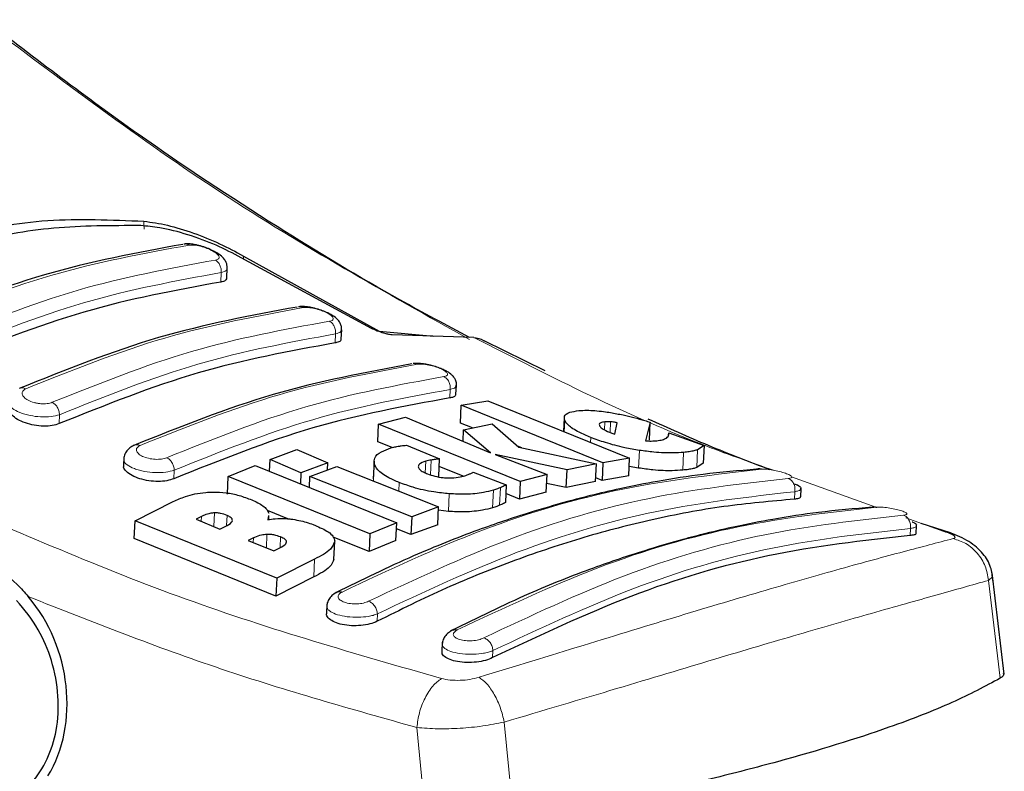
# Model space of a CAD drawing. Units: millimetres. Extents: x 0 to 210, y 0 to 297.
# Drawn here: x 60 to 62, y 103 to 105 of the extents above; entities that cross this region are included whole.
import ezdxf

# ---------------------------------------------------------------- set-up
doc = ezdxf.new("R2010")
doc.units = ezdxf.units.MM

msp = doc.modelspace()

# ---------------------------------------------------------------- linework, layer by layer
at = {"color": 8, "linetype": 'Continuous', "lineweight": 18}
for p, q in [((60.4978, 104.4126), (60.4977, 104.4299)), ((60.716, 104.3472), (60.716, 104.3535)), ((60.666, 104.2965), (60.6669, 104.3173)), ((60.9172, 104.163), (60.9181, 104.1827)), ((61.169, 104.0422), (61.1698, 104.0608)), ((60.3115, 103.9857), (60.3124, 104.0054)), ((61.4201, 103.9678), (61.4212, 103.9928)), ((61.5082, 103.9724), (61.509, 103.9896)), ((61.5207, 103.9664), (61.5217, 103.9897)), ((61.4777, 103.9444), (61.4782, 103.9555)), ((61.5832, 103.8882), (61.585, 103.9271)), ((61.6803, 103.8837), (61.6821, 103.9227)), ((61.7108, 103.8892), (61.7125, 103.9283)), ((61.0013, 103.8592), (61.003, 103.898)), ((61.1151, 103.8777), (61.1162, 103.9033)), ((61.1266, 103.8734), (61.128, 103.9058)), ((60.5633, 103.8649), (60.5641, 103.8836)), ((61.0571, 103.8374), (61.0579, 103.8565)), ((62.1041, 103.8025), (61.9191, 103.8691)), ((61.1659, 103.793), (61.1676, 103.8318)), ((61.2628, 103.8011), (61.2645, 103.8398)), ((61.2781, 103.8065), (61.2799, 103.8452)), ((61.9256, 103.82), (61.9263, 103.8364)), ((60.651, 103.7598), (60.6524, 103.7898)), ((60.6231, 103.7715), (60.6236, 103.7817)), ((60.6791, 103.7621), (60.6801, 103.7842)), ((62.2528, 103.749), (62.1696, 103.779)), ((62.1792, 103.7403), (62.1798, 103.7557)), ((62.2528, 103.749), (62.2677, 103.745)), ((60.7375, 103.7247), (60.7379, 103.7349)), ((60.7663, 103.7133), (60.7676, 103.7427)), ((60.7963, 103.7136), (60.7973, 103.7372)), ((60.8704, 103.6494), (60.8722, 103.6884)), ((62.3512, 103.6418), (62.3602, 103.6497)), ((62.3512, 103.6418), (62.3768, 103.4271)), ((61.0092, 103.5519), (61.01, 103.5683)), ((61.2635, 103.4876), (61.2628, 103.4722)), ((61.0965, 103.3189), (61.118, 103.1006)), ((61.2883, 103.3308), (61.3095, 103.1151))]:
    msp.add_line(p, q, dxfattribs=at)
at = {"color": 7, "linetype": 'Continuous', "lineweight": 25}
for p, q in [((60.716, 104.3535), (61.0139, 104.189)), ((60.9972, 104.1947), (60.7111, 104.3499)), ((60.6795, 104.3056), (60.6805, 104.3267)), ((60.9307, 104.1716), (60.9316, 104.1917)), ((61.0139, 104.189), (61.1338, 104.1777)), ((61.2216, 104.1747), (61.0427, 104.1808)), ((61.3783, 104.1016), (61.2444, 104.1676)), ((61.1824, 104.0502), (61.1833, 104.0695)), ((61.1939, 104.026), (61.2523, 104.0358)), ((61.2523, 104.0358), (61.5632, 103.9097)), ((61.1922, 103.9869), (61.1939, 104.026)), ((61.5048, 103.8999), (61.1939, 104.026)), ((61.0109, 103.9459), (61.0127, 103.9849)), ((61.0127, 103.9849), (61.0713, 103.9999)), ((61.3236, 103.8589), (61.0127, 103.9849)), ((61.0713, 103.9999), (61.2585, 103.9218)), ((61.2188, 103.9762), (61.1922, 103.9869)), ((61.1991, 103.9721), (61.2615, 103.985)), ((61.2615, 103.985), (61.3202, 103.9338)), ((61.4199, 103.9985), (61.4186, 103.9684)), ((61.5313, 103.9626), (61.5361, 103.9878)), ((61.6085, 103.9889), (61.598, 103.948)), ((61.6068, 103.9497), (61.6085, 103.9889)), ((61.198, 103.947), (61.1991, 103.9721)), ((61.2585, 103.9218), (61.1991, 103.9721)), ((61.5193, 103.9669), (61.5248, 103.9648)), ((61.5248, 103.9648), (61.5313, 103.9626)), ((61.6489, 103.9604), (61.6492, 103.9659)), ((61.6492, 103.9659), (61.7268, 103.9379)), ((61.0426, 103.9331), (61.0109, 103.9459)), ((60.7745, 103.907), (60.8334, 103.9288)), ((60.8334, 103.9288), (60.9011, 103.8997)), ((61.0735, 103.9384), (61.1465, 103.9084)), ((61.3268, 103.9324), (61.3176, 103.9362)), ((61.3202, 103.9338), (61.4906, 103.8973)), ((61.7268, 103.9379), (61.7125, 103.9283)), ((61.7268, 103.9379), (61.7251, 103.8987)), ((60.4533, 103.9118), (60.4526, 103.8944)), ((60.7734, 103.8813), (60.7745, 103.907)), ((60.8422, 103.878), (60.7745, 103.907)), ((60.9011, 103.8997), (60.8422, 103.878)), ((60.9004, 103.8841), (60.9011, 103.8997)), ((61.0025, 103.9034), (61.0007, 103.8645)), ((61.1447, 103.8695), (61.1465, 103.9084)), ((61.2681, 103.918), (61.3822, 103.8739)), ((61.4262, 103.8841), (61.2681, 103.918)), ((61.4906, 103.8973), (61.4262, 103.8841)), ((61.4889, 103.8585), (61.4906, 103.8973)), ((61.5048, 103.8999), (61.5031, 103.8611)), ((61.5632, 103.9097), (61.5048, 103.8999)), ((61.5615, 103.8709), (61.5632, 103.9097)), ((61.7251, 103.8987), (61.7108, 103.8892)), ((60.6826, 103.8698), (60.7416, 103.8941)), ((60.7416, 103.8941), (61.0525, 103.7681)), ((60.8422, 103.878), (60.8411, 103.8538)), ((60.8617, 103.8698), (60.9206, 103.8915)), ((60.9206, 103.8915), (61.1443, 103.8028)), ((61.198, 103.8703), (61.1457, 103.8914)), ((61.2204, 103.8791), (61.2927, 103.8514)), ((61.4245, 103.8453), (61.4262, 103.8841)), ((61.5832, 103.8882), (61.5624, 103.892)), ((60.6808, 103.8307), (60.6826, 103.8698)), ((60.9934, 103.7437), (60.6826, 103.8698)), ((60.8606, 103.8459), (60.8617, 103.8698)), ((61.0854, 103.781), (60.8617, 103.8698)), ((61.3236, 103.8589), (61.3218, 103.8202)), ((61.3822, 103.8739), (61.3236, 103.8589)), ((61.3805, 103.8352), (61.3822, 103.8739)), ((61.4245, 103.8453), (61.3813, 103.8545)), ((61.4889, 103.8585), (61.4245, 103.8453)), ((61.5031, 103.8611), (61.4892, 103.8667)), ((61.5615, 103.8709), (61.5031, 103.8611)), ((60.8607, 103.8465), (60.8599, 103.8462)), ((61.2927, 103.8514), (61.291, 103.8127)), ((61.3218, 103.8202), (61.2918, 103.8323)), ((61.3805, 103.8352), (61.3218, 103.8202)), ((61.9389, 103.825), (61.9397, 103.8433)), ((60.4782, 103.7727), (60.562, 103.8149)), ((60.7672, 103.7976), (60.7715, 103.7892)), ((60.8135, 103.777), (60.7685, 103.7952)), ((61.1443, 103.8028), (61.0854, 103.781)), ((61.1426, 103.764), (61.1443, 103.8028)), ((61.1659, 103.793), (61.144, 103.7956)), ((60.4764, 103.7333), (60.4782, 103.7727)), ((60.7891, 103.6464), (60.4782, 103.7727)), ((60.6236, 103.7817), (60.6121, 103.7761)), ((60.6121, 103.7761), (60.6643, 103.7543)), ((60.7708, 103.7844), (60.7693, 103.7749)), ((60.7716, 103.7752), (60.772, 103.7843)), ((61.0525, 103.7681), (60.9934, 103.7437)), ((61.0507, 103.7293), (61.0525, 103.7681)), ((61.0854, 103.781), (61.0837, 103.7422)), ((60.6643, 103.7543), (60.6758, 103.7599)), ((61.0837, 103.7422), (61.0519, 103.7548)), ((61.1426, 103.764), (61.0837, 103.7422)), ((62.1925, 103.7447), (62.1932, 103.7623)), ((62.2678, 103.7461), (62.2034, 103.7668)), ((60.7873, 103.6072), (60.4764, 103.7333)), ((60.7379, 103.7349), (60.7261, 103.7292)), ((60.7261, 103.7292), (60.7826, 103.7068)), ((60.9917, 103.7048), (60.913, 103.7367)), ((60.9145, 103.6881), (60.9163, 103.7271)), ((60.9934, 103.7437), (60.9917, 103.7048)), ((61.0507, 103.7293), (60.9917, 103.7048)), ((60.7826, 103.7068), (60.796, 103.7134)), ((60.8722, 103.6884), (60.7891, 103.6464)), ((60.8704, 103.6494), (60.7873, 103.6072)), ((60.7891, 103.6464), (60.7873, 103.6072)), ((62.3858, 103.4357), (62.3592, 103.6586)), ((60.8989, 103.5898), (60.898, 103.5697)), ((61.1524, 103.5064), (61.1514, 103.4858))]:
    msp.add_line(p, q, dxfattribs=at)
msp.add_ellipse((60.0843, 103.4063), major_axis=(-0.0826, 0.2884), ratio=0.79842, start_param=3.773424, end_param=5.229365, dxfattribs=at)
at = {"color": 8, "linetype": 'Continuous', "lineweight": 18}
for points, knots in [([(61.2124, 104.1702), (61.0296, 104.2727), (60.6638, 104.4775), (60.3154, 104.7404), (60.1412, 104.8718)], [0, 0, 0, 0, 0.49999, 1, 1, 1, 1]), ([(59.9882, 104.1995), (60.0902, 104.2403), (60.294, 104.322), (60.4958, 104.359), (60.5968, 104.3776)], [0, 0, 0, 0, 0.499999, 1, 1, 1, 1]), ([(60.5968, 104.3776), (60.6003, 104.3777), (60.6073, 104.3781), (60.6216, 104.3754), (60.6361, 104.3707), (60.6492, 104.3646), (60.6572, 104.359), (60.6611, 104.3548), (60.6627, 104.3519), (60.6628, 104.3493), (60.6614, 104.3472), (60.6588, 104.3456), (60.6559, 104.345), (60.6545, 104.3447)], [0, 0, 0, 0, 0.124762, 0.249968, 0.375363, 0.500563, 0.625317, 0.687819, 0.750241, 0.812624, 0.875013, 0.937443, 1, 1, 1, 1]), ([(60.6545, 104.3447), (60.5536, 104.3262), (60.3517, 104.2891), (60.1479, 104.2075), (60.0459, 104.1667)], [0, 0, 0, 0, 0.5, 1, 1, 1, 1]), ([(60.6669, 104.3173), (60.667, 104.32), (60.6672, 104.3255), (60.6646, 104.3336), (60.6603, 104.3406), (60.6564, 104.3434), (60.6545, 104.3447)], [0, 0, 0, 0, 0.242954, 0.499991, 0.757063, 1, 1, 1, 1]), ([(60.6669, 104.3173), (60.5665, 104.2988), (60.3656, 104.2619), (60.1627, 104.1807), (60.0612, 104.1401)], [0, 0, 0, 0, 0.5, 1, 1, 1, 1]), ([(60.6796, 104.3272), (60.6795, 104.3253), (60.6794, 104.3209), (60.6715, 104.3186), (60.6669, 104.3173)], [0, 0, 0, 0, 0.4297387, 1, 1, 1, 1]), ([(60.2385, 104.0623), (60.3404, 104.1031), (60.5443, 104.1848), (60.7461, 104.2218), (60.8471, 104.2404)], [0, 0, 0, 0, 0.5, 1, 1, 1, 1]), ([(60.8471, 104.2404), (60.8506, 104.2406), (60.8576, 104.241), (60.8719, 104.2386), (60.8865, 104.2344), (60.8996, 104.2288), (60.9076, 104.2237), (60.9115, 104.2199), (60.9131, 104.2172), (60.9132, 104.2148), (60.9119, 104.2129), (60.9092, 104.2114), (60.9063, 104.2108), (60.9049, 104.2105)], [0, 0, 0, 0, 0.1249346, 0.2501477, 0.3753789, 0.5003552, 0.6249359, 0.6874117, 0.7498667, 0.8123094, 0.8747896, 0.9373307, 1, 1, 1, 1]), ([(60.9049, 104.2105), (60.804, 104.192), (60.6021, 104.1549), (60.3983, 104.0733), (60.2963, 104.0325)], [0, 0, 0, 0, 0.5, 1, 1, 1, 1]), ([(60.9181, 104.1827), (60.9182, 104.1854), (60.9183, 104.1911), (60.9156, 104.1994), (60.911, 104.2065), (60.9069, 104.2092), (60.9049, 104.2105)], [0, 0, 0, 0, 0.242522, 0.499989, 0.757459, 1, 1, 1, 1]), ([(60.9181, 104.1827), (60.8176, 104.1642), (60.6167, 104.1273), (60.4138, 104.0461), (60.3124, 104.0054)], [0, 0, 0, 0, 0.499996, 1, 1, 1, 1]), ([(60.9307, 104.1922), (60.9307, 104.1904), (60.9306, 104.1862), (60.9227, 104.184), (60.9181, 104.1827)], [0, 0, 0, 0, 0.4221882, 1, 1, 1, 1]), ([(61.8794, 103.8834), (61.831, 103.9002), (61.6095, 103.9774), (61.3917, 104.0881), (61.2216, 104.1747)], [0, 0, 0, 0, 0.218708, 1, 1, 1, 1]), ([(60.4893, 103.9379), (60.5913, 103.9787), (60.7951, 104.0604), (60.997, 104.0974), (61.0979, 104.1159)], [0, 0, 0, 0, 0.5, 1, 1, 1, 1]), ([(61.0979, 104.1159), (61.1014, 104.1162), (61.1084, 104.1166), (61.1227, 104.1146), (61.1374, 104.1108), (61.1506, 104.1058), (61.1586, 104.1012), (61.1625, 104.0977), (61.1641, 104.0952), (61.1642, 104.0931), (61.1625, 104.0906), (61.1585, 104.0896), (61.1559, 104.089)], [0, 0, 0, 0, 0.125142, 0.250411, 0.375582, 0.500438, 0.624968, 0.687471, 0.749988, 0.812534, 0.875139, 1, 1, 1, 1]), ([(61.1559, 104.089), (61.055, 104.0705), (60.8531, 104.0335), (60.6492, 103.9518), (60.5473, 103.9109)], [0, 0, 0, 0, 0.5, 1, 1, 1, 1]), ([(61.1698, 104.0608), (61.1699, 104.0636), (61.17, 104.0695), (61.1671, 104.078), (61.1623, 104.0851), (61.158, 104.0877), (61.1559, 104.089)], [0, 0, 0, 0, 0.242088, 0.500013, 0.757907, 1, 1, 1, 1]), ([(61.1824, 104.0698), (61.1823, 104.0682), (61.1823, 104.0642), (61.1744, 104.0621), (61.1698, 104.0608)], [0, 0, 0, 0, 0.410261, 1, 1, 1, 1]), ([(60.2249, 104.0631), (60.2253, 104.0633), (60.2269, 104.0642), (60.2302, 104.0645), (60.2345, 104.0641), (60.2372, 104.0629), (60.2385, 104.0623)], [0, 0, 0, 0, 0.096437, 0.41594, 0.718873, 1, 1, 1, 1]), ([(60.2963, 104.0325), (60.2947, 104.0318), (60.2914, 104.0306), (60.2851, 104.0295), (60.2783, 104.0291), (60.271, 104.0293), (60.2636, 104.0303), (60.254, 104.0325), (60.243, 104.0367), (60.2336, 104.0434), (60.2294, 104.0506), (60.2305, 104.0575), (60.2359, 104.0607), (60.2385, 104.0623)], [0, 0, 0, 0, 0.062657, 0.125198, 0.187678, 0.250126, 0.312571, 0.375058, 0.499639, 0.624615, 0.749846, 0.875059, 1, 1, 1, 1]), ([(61.1698, 104.0608), (61.0693, 104.0424), (60.8684, 104.0055), (60.6655, 103.9242), (60.5641, 103.8836)], [0, 0, 0, 0, 0.499996, 1, 1, 1, 1]), ([(60.3124, 104.0054), (60.3065, 104.0038), (60.2949, 104.0005), (60.2712, 104.0001), (60.251, 104.0026), (60.2357, 104.0064), (60.2216, 104.0112), (60.2074, 104.0189), (60.2037, 104.0255), (60.2019, 104.0288)], [0, 0, 0, 0, 0.166145, 0.330272, 0.487639, 0.573444, 0.663817, 0.831815, 1, 1, 1, 1]), ([(60.3124, 104.0054), (60.3121, 104.0083), (60.3115, 104.014), (60.3077, 104.0221), (60.3025, 104.0287), (60.2983, 104.0312), (60.2963, 104.0325)], [0, 0, 0, 0, 0.256593, 0.518955, 0.770966, 1, 1, 1, 1]), ([(60.4765, 103.9383), (60.4767, 103.9385), (60.4782, 103.9393), (60.4812, 103.9397), (60.4853, 103.9394), (60.488, 103.9384), (60.4893, 103.9379)], [0, 0, 0, 0, 0.065239, 0.3948899, 0.7083215, 1, 1, 1, 1]), ([(60.5473, 103.9109), (60.5438, 103.9098), (60.5385, 103.908), (60.5293, 103.9073), (60.5197, 103.9074), (60.5071, 103.9092), (60.494, 103.9137), (60.4845, 103.9198), (60.4803, 103.9266), (60.4814, 103.9332), (60.4867, 103.9363), (60.4893, 103.9379)], [0, 0, 0, 0, 0.124927, 0.187571, 0.25016, 0.374633, 0.499242, 0.624175, 0.74942, 0.874767, 1, 1, 1, 1]), ([(60.5641, 103.8836), (60.5582, 103.8819), (60.5466, 103.8786), (60.5227, 103.8778), (60.5025, 103.88), (60.4872, 103.8834), (60.4731, 103.8878), (60.4596, 103.895), (60.4531, 103.9026), (60.4534, 103.9068), (60.4535, 103.9079)], [0, 0, 0, 0, 0.157804, 0.311511, 0.461042, 0.541269, 0.624946, 0.782456, 0.940246, 1, 1, 1, 1]), ([(60.5641, 103.8836), (60.5638, 103.8864), (60.5632, 103.8923), (60.5592, 103.9006), (60.5537, 103.9073), (60.5494, 103.9098), (60.5473, 103.9109)], [0, 0, 0, 0, 0.253797, 0.515863, 0.769256, 1, 1, 1, 1]), ([(60.9324, 103.6162), (61.0352, 103.6645), (61.2408, 103.761), (61.5496, 103.8513), (61.752, 103.8742), (61.8531, 103.8856)], [0, 0, 0, 0, 0.333335, 0.666665, 1, 1, 1, 1]), ([(61.8531, 103.8856), (61.8566, 103.8857), (61.8635, 103.8858), (61.8778, 103.8839), (61.8926, 103.8808), (61.9037, 103.8776), (61.9108, 103.8749), (61.915, 103.8729), (61.9179, 103.871), (61.92, 103.8687), (61.9192, 103.8664), (61.914, 103.8657), (61.9114, 103.8654)], [0, 0, 0, 0, 0.125482, 0.250811, 0.375706, 0.50012, 0.562528, 0.624937, 0.687376, 0.749912, 0.874721, 1, 1, 1, 1]), ([(61.9114, 103.8654), (61.8102, 103.854), (61.6079, 103.8311), (61.2991, 103.7408), (61.0934, 103.6442), (60.9906, 103.596)], [0, 0, 0, 0, 0.333334, 0.666665, 1, 1, 1, 1]), ([(61.9263, 103.8364), (61.9264, 103.8394), (61.9267, 103.8456), (61.9237, 103.8547), (61.9184, 103.862), (61.9137, 103.8643), (61.9114, 103.8654)], [0, 0, 0, 0, 0.240999, 0.500002, 0.758998, 1, 1, 1, 1]), ([(61.9263, 103.8364), (61.8256, 103.825), (61.6243, 103.8023), (61.3169, 103.7124), (61.1123, 103.6163), (61.01, 103.5683)], [0, 0, 0, 0, 0.333245, 0.66675, 1, 1, 1, 1]), ([(61.9388, 103.8433), (61.9388, 103.8422), (61.9388, 103.8401), (61.9337, 103.8379), (61.9288, 103.8369), (61.9263, 103.8364)], [0, 0, 0, 0, 0.3631328, 0.6714267, 1, 1, 1, 1]), ([(60.0382, 103.8277), (60.2215, 103.7476), (60.5882, 103.5873), (60.9631, 103.48), (61.1505, 103.4264)], [0, 0, 0, 0, 0.499987, 1, 1, 1, 1]), ([(61.185, 103.533), (61.2879, 103.5814), (61.4935, 103.6781), (61.8024, 103.7685), (62.0047, 103.7911), (62.1059, 103.8024)], [0, 0, 0, 0, 0.3333348, 0.6666652, 1, 1, 1, 1]), ([(62.1059, 103.8024), (62.1093, 103.8025), (62.1162, 103.8026), (62.1306, 103.801), (62.1454, 103.7984), (62.1566, 103.7956), (62.1636, 103.7933), (62.1692, 103.791), (62.173, 103.7883), (62.172, 103.7859), (62.1668, 103.7853), (62.1643, 103.7849)], [0, 0, 0, 0, 0.125561, 0.250866, 0.375694, 0.500066, 0.562498, 0.624956, 0.749498, 0.874534, 1, 1, 1, 1]), ([(62.1643, 103.7849), (62.0631, 103.7737), (61.8608, 103.7511), (61.5519, 103.6607), (61.3462, 103.5639), (61.2434, 103.5155)], [0, 0, 0, 0, 0.333335, 0.666665, 1, 1, 1, 1]), ([(62.1798, 103.7557), (62.18, 103.7588), (62.1803, 103.7652), (62.177, 103.7744), (62.1715, 103.7818), (62.1666, 103.7839), (62.1643, 103.7849)], [0, 0, 0, 0, 0.240502, 0.499946, 0.759448, 1, 1, 1, 1]), ([(62.1798, 103.7557), (62.0792, 103.7445), (61.8778, 103.722), (61.5705, 103.6321), (61.3658, 103.5357), (61.2635, 103.4876)], [0, 0, 0, 0, 0.333247, 0.666748, 1, 1, 1, 1]), ([(62.1924, 103.7623), (62.1924, 103.7613), (62.1924, 103.7595), (62.1876, 103.7572), (62.1825, 103.7562), (62.1798, 103.7557)], [0, 0, 0, 0, 0.339066, 0.653521, 1, 1, 1, 1]), ([(62.2735, 103.7334), (62.2754, 103.7342), (62.2791, 103.7357), (62.2765, 103.7395), (62.2681, 103.744), (62.2579, 103.7473), (62.2528, 103.749)], [0, 0, 0, 0, 0.252121, 0.502002, 0.750767, 1, 1, 1, 1]), ([(61.233, 103.429), (61.3106, 103.4527), (61.4658, 103.5002), (61.6757, 103.5648), (61.8654, 103.6214), (62.0299, 103.6685), (62.1701, 103.7063), (62.239, 103.7244), (62.2735, 103.7334)], [0, 0, 0, 0, 0.166537, 0.333226, 0.499998, 0.666771, 0.833462, 1, 1, 1, 1]), ([(62.2735, 103.7334), (62.2831, 103.7303), (62.3029, 103.724), (62.3276, 103.7023), (62.3455, 103.674), (62.3493, 103.6524), (62.3512, 103.6418)], [0, 0, 0, 0, 0.241243, 0.497279, 0.754778, 1, 1, 1, 1]), ([(61.2883, 103.3308), (61.372, 103.3557), (61.5357, 103.4042), (61.7503, 103.469), (61.9378, 103.5244), (62.1008, 103.5715), (62.2442, 103.6115), (62.315, 103.6316), (62.3512, 103.6418)], [0, 0, 0, 0, 0.174692, 0.341346, 0.500003, 0.658744, 0.825396, 1, 1, 1, 1]), ([(60.9906, 103.596), (60.9871, 103.5945), (60.9801, 103.5916), (60.9678, 103.5901), (60.958, 103.5901), (60.9506, 103.5907), (60.9438, 103.5919), (60.9355, 103.5943), (60.9275, 103.5984), (60.9232, 103.6046), (60.9244, 103.611), (60.9297, 103.6145), (60.9324, 103.6162)], [0, 0, 0, 0, 0.1252781, 0.250087, 0.3126223, 0.3750618, 0.43747, 0.499878, 0.624291, 0.7491896, 0.8745127, 1, 1, 1, 1]), ([(60.2437, 103.6062), (60.3847, 103.5506), (60.6669, 103.4394), (60.9533, 103.359), (61.0965, 103.3189)], [0, 0, 0, 0, 0.499837, 1, 1, 1, 1]), ([(61.01, 103.5683), (61.0096, 103.5712), (61.0087, 103.5772), (61.0041, 103.5859), (60.9977, 103.5927), (60.9929, 103.5949), (60.9906, 103.596)], [0, 0, 0, 0, 0.246628, 0.507721, 0.764517, 1, 1, 1, 1]), ([(61.01, 103.5683), (61.0069, 103.5671), (61.0011, 103.5649), (60.9872, 103.562), (60.9677, 103.5602), (60.9434, 103.5615), (60.9218, 103.5659), (60.9085, 103.5717), (60.9016, 103.5773), (60.8996, 103.5805), (60.899, 103.5824), (60.899, 103.5826), (60.8989, 103.5828)], [0, 0, 0, 0, 0.09104, 0.176461, 0.329845, 0.493486, 0.657039, 0.807905, 0.894035, 0.987105, 0.988534, 1, 1, 1, 1]), ([(61.2434, 103.5155), (61.2399, 103.514), (61.2329, 103.5111), (61.2183, 103.509), (61.2058, 103.5091), (61.1966, 103.5103), (61.1883, 103.5123), (61.1802, 103.516), (61.1759, 103.5217), (61.1771, 103.5278), (61.1824, 103.5313), (61.185, 103.533)], [0, 0, 0, 0, 0.125454, 0.250495, 0.375037, 0.437486, 0.499917, 0.624299, 0.749127, 0.874432, 1, 1, 1, 1]), ([(61.2434, 103.5155), (61.2459, 103.5145), (61.2509, 103.5124), (61.2575, 103.5054), (61.2623, 103.4966), (61.2631, 103.4905), (61.2635, 103.4876)], [0, 0, 0, 0, 0.240553, 0.500054, 0.759498, 1, 1, 1, 1]), ([(61.2635, 103.4876), (61.2603, 103.4864), (61.2542, 103.4841), (61.2401, 103.4811), (61.2208, 103.4791), (61.1967, 103.4799), (61.1749, 103.4839), (61.1617, 103.4893), (61.1548, 103.4946), (61.1533, 103.4975), (61.1525, 103.4991)], [0, 0, 0, 0, 0.097452, 0.18583, 0.334774, 0.503142, 0.666433, 0.82353, 0.909422, 1, 1, 1, 1]), ([(61.1505, 103.4264), (61.1441, 103.4215), (61.1308, 103.4113), (61.1138, 103.3843), (61.1011, 103.352), (61.098, 103.3297), (61.0965, 103.3189)], [0, 0, 0, 0, 0.242553, 0.499996, 0.757444, 1, 1, 1, 1]), ([(61.1505, 103.4264), (61.1568, 103.4251), (61.1694, 103.4225), (61.1914, 103.422), (61.2135, 103.4239), (61.2265, 103.4273), (61.233, 103.429)], [0, 0, 0, 0, 0.2492497, 0.4980082, 0.7478758, 1, 1, 1, 1]), ([(61.233, 103.429), (61.2387, 103.4247), (61.2505, 103.416), (61.2671, 103.392), (61.2808, 103.3625), (61.2859, 103.3412), (61.2883, 103.3308)], [0, 0, 0, 0, 0.241266, 0.497306, 0.754796, 1, 1, 1, 1]), ([(61.0965, 103.3189), (61.1115, 103.3176), (61.1409, 103.3152), (61.1915, 103.3167), (61.2426, 103.3216), (61.2729, 103.3277), (61.2883, 103.3308)], [0, 0, 0, 0, 0.254718, 0.500943, 0.746033, 1, 1, 1, 1])]:
    msp.add_open_spline(points, degree=3, knots=knots, dxfattribs=at)
at = {"color": 7, "linetype": 'Continuous', "lineweight": 25}
for points, knots in [([(61.2121, 104.175), (61.1611, 104.2021), (61.019, 104.2775), (60.7758, 104.4244), (60.4702, 104.6256), (60.2594, 104.7867), (60.1475, 104.8723)], [0, 0, 0, 0, 0.139717, 0.389057, 0.675816, 1, 1, 1, 1]), ([(59.7963, 104.2247), (59.8392, 104.2613), (59.9249, 104.3345), (60.0921, 104.4029), (60.2822, 104.4391), (60.4258, 104.433), (60.4977, 104.4299)], [0, 0, 0, 0, 0.250039, 0.499998, 0.74996, 1, 1, 1, 1]), ([(60.4908, 104.4203), (60.426, 104.4202), (60.2953, 104.4202), (60.1172, 104.3858), (59.9536, 104.3245), (59.8667, 104.2583), (59.8228, 104.2248)], [0, 0, 0, 0, 0.237708, 0.479722, 0.737027, 1, 1, 1, 1]), ([(60.7111, 104.3499), (60.6933, 104.3593), (60.6576, 104.378), (60.594, 104.4013), (60.5357, 104.4165), (60.5042, 104.4192), (60.4908, 104.4203)], [0, 0, 0, 0, 0.266475, 0.532823, 0.800543, 1, 1, 1, 1]), ([(60.4977, 104.4299), (60.5144, 104.4276), (60.5479, 104.4229), (60.6064, 104.4046), (60.6653, 104.381), (60.6989, 104.3628), (60.716, 104.3535)], [0, 0, 0, 0, 0.246337, 0.492724, 0.743283, 1, 1, 1, 1]), ([(60.5832, 104.3792), (60.482, 104.3606), (60.2795, 104.3233), (60.0751, 104.2413), (59.9729, 104.2004)], [0, 0, 0, 0, 0.500036, 1, 1, 1, 1]), ([(60.6109, 104.3782), (60.6069, 104.379), (60.597, 104.3808), (60.5897, 104.3802), (60.5855, 104.3798)], [0, 0, 0, 0, 0.410734, 1, 1, 1, 1]), ([(60.5968, 104.3776), (60.5955, 104.3782), (60.5928, 104.3795), (60.5891, 104.3802), (60.5869, 104.3799), (60.5862, 104.3797)], [0, 0, 0, 0, 0.377481, 0.785474, 1, 1, 1, 1]), ([(60.68, 104.3273), (60.6801, 104.3296), (60.6802, 104.3346), (60.677, 104.3425), (60.6718, 104.3498), (60.6611, 104.359), (60.6455, 104.3675), (60.629, 104.3738), (60.6179, 104.3772), (60.6121, 104.378), (60.6109, 104.3782)], [0, 0, 0, 0, 0.075788, 0.161781, 0.276342, 0.448538, 0.675924, 0.811232, 0.961146, 1, 1, 1, 1]), ([(60.666, 104.2965), (60.566, 104.2781), (60.3651, 104.2413), (60.1622, 104.1601), (60.0603, 104.1192)], [0, 0, 0, 0, 0.497757, 1, 1, 1, 1]), ([(60.6788, 104.3056), (60.6787, 104.304), (60.6783, 104.3001), (60.6722, 104.2975), (60.6671, 104.2967), (60.666, 104.2965)], [0, 0, 0, 0, 0.36696, 0.863602, 1, 1, 1, 1]), ([(60.8536, 104.2421), (60.8523, 104.2423), (60.8455, 104.2433), (60.8405, 104.2427), (60.8365, 104.2422)], [0, 0, 0, 0, 0.1819405, 1, 1, 1, 1]), ([(60.8471, 104.2404), (60.8458, 104.2409), (60.8431, 104.2421), (60.8397, 104.2426), (60.8378, 104.2423), (60.8372, 104.2421)], [0, 0, 0, 0, 0.399473, 0.829932, 1, 1, 1, 1]), ([(60.834, 104.2416), (60.7328, 104.2229), (60.5303, 104.1856), (60.3259, 104.1037), (60.2238, 104.0627)], [0, 0, 0, 0, 0.500035, 1, 1, 1, 1]), ([(60.9314, 104.1923), (60.9313, 104.1951), (60.9311, 104.2005), (60.9274, 104.2086), (60.9221, 104.2153), (60.9138, 104.2218), (60.9033, 104.2277), (60.8924, 104.2326), (60.8792, 104.2371), (60.8655, 104.2407), (60.8573, 104.2417), (60.8536, 104.2421)], [0, 0, 0, 0, 0.084951, 0.161118, 0.264123, 0.420162, 0.517654, 0.627823, 0.75076, 0.886794, 1, 1, 1, 1]), ([(61.0427, 104.1808), (61.0407, 104.1809), (61.0367, 104.1811), (61.0279, 104.183), (61.016, 104.1865), (61.0051, 104.1908), (60.999, 104.1938), (60.9972, 104.1947)], [0, 0, 0, 0, 0.15086, 0.300493, 0.541481, 0.865922, 1, 1, 1, 1]), ([(60.9172, 104.163), (60.8172, 104.1446), (60.6163, 104.1079), (60.4134, 104.0266), (60.3115, 103.9857)], [0, 0, 0, 0, 0.497754, 1, 1, 1, 1]), ([(60.93, 104.1716), (60.9299, 104.1701), (60.9296, 104.1665), (60.9235, 104.1641), (60.9183, 104.1632), (60.9172, 104.163)], [0, 0, 0, 0, 0.3587067, 0.8582001, 1, 1, 1, 1]), ([(61.2216, 104.1747), (61.2288, 104.1737), (61.2364, 104.1727), (61.2438, 104.1675), (61.2442, 104.1672)], [0, 0, 0, 0, 0.954001, 1, 1, 1, 1]), ([(61.0854, 104.1167), (60.9842, 104.098), (60.7817, 104.0608), (60.5774, 103.9788), (60.4752, 103.9378)], [0, 0, 0, 0, 0.500036, 1, 1, 1, 1]), ([(61.1142, 104.1163), (61.1097, 104.117), (61.0995, 104.1185), (61.0921, 104.1178), (61.0881, 104.1174)], [0, 0, 0, 0, 0.4465366, 1, 1, 1, 1]), ([(61.0979, 104.1159), (61.0967, 104.1164), (61.094, 104.1174), (61.0909, 104.1179), (61.0891, 104.1175), (61.0887, 104.1174)], [0, 0, 0, 0, 0.422785, 0.877102, 1, 1, 1, 1]), ([(61.1832, 104.0696), (61.1832, 104.0698), (61.184, 104.0732), (61.1822, 104.0793), (61.1785, 104.0873), (61.1729, 104.0935), (61.1646, 104.0994), (61.1541, 104.1047), (61.1432, 104.1092), (61.1302, 104.1131), (61.1199, 104.1157), (61.1148, 104.1163), (61.1142, 104.1163)], [0, 0, 0, 0, 0.007195, 0.114017, 0.194685, 0.305606, 0.474615, 0.580418, 0.699999, 0.833376, 0.9808, 1, 1, 1, 1]), ([(61.1817, 104.0503), (61.1816, 104.0489), (61.1814, 104.0456), (61.1754, 104.0432), (61.1701, 104.0424), (61.169, 104.0422)], [0, 0, 0, 0, 0.351333, 0.85347, 1, 1, 1, 1]), ([(61.169, 104.0422), (61.069, 104.0239), (60.8681, 103.9871), (60.6652, 103.9058), (60.5633, 103.8649)], [0, 0, 0, 0, 0.497744, 1, 1, 1, 1]), ([(60.3115, 103.9857), (60.3067, 103.9841), (60.2971, 103.9808), (60.2775, 103.9798), (60.2568, 103.9818), (60.2367, 103.987), (60.2193, 103.9948), (60.2069, 104.0046), (60.2007, 104.0134), (60.2016, 104.0181), (60.2019, 104.0195)], [0, 0, 0, 0, 0.131685, 0.263406, 0.39451, 0.526512, 0.661158, 0.799266, 0.940172, 1, 1, 1, 1]), ([(61.4212, 103.9928), (61.4204, 103.9959), (61.4188, 104.0032), (61.4293, 104.011), (61.4449, 104.0133), (61.4519, 104.0143)], [0, 0, 0, 0, 0.292206, 0.67954, 1, 1, 1, 1]), ([(61.4519, 104.0143), (61.4577, 104.0147), (61.473, 104.0156), (61.4978, 104.0137), (61.5165, 104.0108), (61.5216, 104.01)], [0, 0, 0, 0, 0.307986, 0.813459, 1, 1, 1, 1]), ([(61.5216, 104.01), (61.5307, 104.0084), (61.5556, 104.0038), (61.5855, 103.9959), (61.6046, 103.9901), (61.6085, 103.9889)], [0, 0, 0, 0, 0.314745, 0.860822, 1, 1, 1, 1]), ([(61.4782, 103.9555), (61.4695, 103.9592), (61.4487, 103.968), (61.4285, 103.9812), (61.4233, 103.9894), (61.4212, 103.9928)], [0, 0, 0, 0, 0.3006313, 0.7095834, 1, 1, 1, 1]), ([(61.509, 103.9896), (61.5056, 103.989), (61.4989, 103.9879), (61.4965, 103.9845), (61.4973, 103.9821), (61.4976, 103.9812)], [0, 0, 0, 0, 0.3976481, 0.7960831, 1, 1, 1, 1]), ([(61.5217, 103.9897), (61.5194, 103.9898), (61.5147, 103.99), (61.5109, 103.9897), (61.509, 103.9896)], [0, 0, 0, 0, 0.493392, 1, 1, 1, 1]), ([(61.5361, 103.9878), (61.5335, 103.9883), (61.5284, 103.9892), (61.5239, 103.9895), (61.5217, 103.9897)], [0, 0, 0, 0, 0.510451, 1, 1, 1, 1]), ([(61.8717, 103.8845), (61.8266, 103.9017), (61.7372, 103.9358), (61.6485, 103.9759), (61.6045, 103.9957)], [0, 0, 0, 0, 0.504414, 1, 1, 1, 1]), ([(61.4976, 103.9812), (61.499, 103.9793), (61.5017, 103.9754), (61.5113, 103.9702), (61.5178, 103.9675), (61.5193, 103.9669)], [0, 0, 0, 0, 0.436601, 0.87543, 1, 1, 1, 1]), ([(61.6441, 103.954), (61.6455, 103.9552), (61.6483, 103.9575), (61.6498, 103.9615), (61.6494, 103.9644), (61.6492, 103.9659)], [0, 0, 0, 0, 0.345536, 0.671269, 1, 1, 1, 1]), ([(61.585, 103.9271), (61.5743, 103.9289), (61.5487, 103.9333), (61.5112, 103.9432), (61.4886, 103.9516), (61.4782, 103.9555)], [0, 0, 0, 0, 0.278935, 0.668699, 1, 1, 1, 1]), ([(61.598, 103.948), (61.6003, 103.9478), (61.6049, 103.9476), (61.609, 103.9475), (61.6111, 103.9475)], [0, 0, 0, 0, 0.496719, 1, 1, 1, 1]), ([(61.6111, 103.9475), (61.6132, 103.9476), (61.6175, 103.9477), (61.6212, 103.948), (61.623, 103.9482)], [0, 0, 0, 0, 0.496937, 1, 1, 1, 1]), ([(61.623, 103.9482), (61.6276, 103.9488), (61.6369, 103.95), (61.6417, 103.9527), (61.6441, 103.954)], [0, 0, 0, 0, 0.49391, 1, 1, 1, 1]), ([(60.4765, 103.9384), (60.4729, 103.9366), (60.4657, 103.9327), (60.4581, 103.924), (60.4534, 103.914), (60.4533, 103.907), (60.4532, 103.9036)], [0, 0, 0, 0, 0.242272, 0.494612, 0.74939, 1, 1, 1, 1]), ([(61.003, 103.898), (61.0028, 103.9022), (61.0023, 103.912), (61.0159, 103.924), (61.0324, 103.9298), (61.0396, 103.9323)], [0, 0, 0, 0, 0.287115, 0.687275, 1, 1, 1, 1]), ([(61.0396, 103.9323), (61.0416, 103.9329), (61.0465, 103.9343), (61.0521, 103.9354), (61.0553, 103.936)], [0, 0, 0, 0, 0.4056042, 1, 1, 1, 1]), ([(61.0553, 103.936), (61.0577, 103.9364), (61.0634, 103.9373), (61.0697, 103.938), (61.0735, 103.9384)], [0, 0, 0, 0, 0.402628, 1, 1, 1, 1]), ([(61.6821, 103.9227), (61.6746, 103.9222), (61.6562, 103.9208), (61.6224, 103.922), (61.5956, 103.9257), (61.585, 103.9271)], [0, 0, 0, 0, 0.295852, 0.720092, 1, 1, 1, 1]), ([(61.7125, 103.9283), (61.71, 103.9275), (61.7047, 103.926), (61.6945, 103.9241), (61.6862, 103.9232), (61.6821, 103.9227)], [0, 0, 0, 0, 0.311208, 0.654061, 1, 1, 1, 1]), ([(61.0579, 103.8565), (61.05, 103.8599), (61.0303, 103.8684), (61.0096, 103.883), (61.005, 103.8935), (61.003, 103.898)], [0, 0, 0, 0, 0.278192, 0.686411, 1, 1, 1, 1]), ([(61.1162, 103.9033), (61.1104, 103.9013), (61.101, 103.898), (61.1, 103.8927), (61.0995, 103.8906)], [0, 0, 0, 0, 0.612233, 1, 1, 1, 1]), ([(61.128, 103.9058), (61.1259, 103.9055), (61.1218, 103.9047), (61.1181, 103.9038), (61.1162, 103.9033)], [0, 0, 0, 0, 0.498538, 1, 1, 1, 1]), ([(61.1465, 103.9084), (61.1434, 103.908), (61.1371, 103.9072), (61.1311, 103.9063), (61.128, 103.9058)], [0, 0, 0, 0, 0.499952, 1, 1, 1, 1]), ([(60.5633, 103.8649), (60.5584, 103.8633), (60.5487, 103.8599), (60.5289, 103.8584), (60.5081, 103.8599), (60.4879, 103.8645), (60.4705, 103.8716), (60.4583, 103.8806), (60.4522, 103.8887), (60.4532, 103.8931), (60.4535, 103.8944)], [0, 0, 0, 0, 0.133235, 0.2665, 0.399034, 0.531792, 0.666187, 0.803106, 0.942362, 1, 1, 1, 1]), ([(61.8424, 103.8857), (61.8033, 103.8824), (61.731, 103.8762), (61.6307, 103.8607), (61.5483, 103.8445), (61.4824, 103.8292), (61.4161, 103.8119), (61.3337, 103.7879), (61.2212, 103.7496), (61.0797, 103.6937), (60.976, 103.6429), (60.9194, 103.6151)], [0, 0, 0, 0, 0.129009, 0.238286, 0.32781, 0.397576, 0.452528, 0.542913, 0.664294, 0.816673, 1, 1, 1, 1]), ([(61.0995, 103.8906), (61.1003, 103.8887), (61.1019, 103.885), (61.11, 103.8798), (61.1169, 103.8769), (61.12, 103.8755)], [0, 0, 0, 0, 0.352834, 0.704863, 1, 1, 1, 1]), ([(61.12, 103.8755), (61.1252, 103.8737), (61.1355, 103.87), (61.1503, 103.8675), (61.1584, 103.8669), (61.1604, 103.8668)], [0, 0, 0, 0, 0.430162, 0.864131, 1, 1, 1, 1]), ([(61.209, 103.874), (61.211, 103.8748), (61.215, 103.8764), (61.2186, 103.8782), (61.2204, 103.8791)], [0, 0, 0, 0, 0.499588, 1, 1, 1, 1]), ([(61.6803, 103.8837), (61.6728, 103.8831), (61.6545, 103.8818), (61.6207, 103.883), (61.5939, 103.8867), (61.5832, 103.8882)], [0, 0, 0, 0, 0.295822, 0.720138, 1, 1, 1, 1]), ([(61.7108, 103.8892), (61.7083, 103.8885), (61.7029, 103.8869), (61.6928, 103.885), (61.6845, 103.8841), (61.6803, 103.8837)], [0, 0, 0, 0, 0.311172, 0.654037, 1, 1, 1, 1]), ([(61.8531, 103.8856), (61.8505, 103.8862), (61.8468, 103.8871), (61.8433, 103.8859), (61.8423, 103.8855)], [0, 0, 0, 0, 0.709206, 1, 1, 1, 1]), ([(61.1676, 103.8318), (61.1563, 103.8329), (61.1289, 103.8356), (61.0907, 103.8445), (61.0678, 103.8529), (61.0579, 103.8565)], [0, 0, 0, 0, 0.284896, 0.689085, 1, 1, 1, 1]), ([(61.1604, 103.8668), (61.1664, 103.8667), (61.1798, 103.8664), (61.1919, 103.8686), (61.198, 103.8703), (61.1992, 103.8706)], [0, 0, 0, 0, 0.39615, 0.879629, 1, 1, 1, 1]), ([(61.1992, 103.8706), (61.2009, 103.8711), (61.2044, 103.8722), (61.2074, 103.8734), (61.209, 103.874)], [0, 0, 0, 0, 0.499238, 1, 1, 1, 1]), ([(61.9255, 103.8536), (61.9277, 103.8528), (61.9354, 103.8499), (61.9401, 103.8461), (61.939, 103.8439), (61.9388, 103.8433)], [0, 0, 0, 0, 0.234014, 0.813318, 1, 1, 1, 1]), ([(60.562, 103.8149), (60.5705, 103.8187), (60.5906, 103.8275), (60.621, 103.8345), (60.6433, 103.8354), (60.6484, 103.8356)], [0, 0, 0, 0, 0.362827, 0.853477, 1, 1, 1, 1]), ([(60.6484, 103.8356), (60.6583, 103.8353), (60.6781, 103.8347), (60.7083, 103.8283), (60.7252, 103.8218), (60.7341, 103.8184)], [0, 0, 0, 0, 0.321957, 0.643759, 1, 1, 1, 1]), ([(61.2645, 103.8398), (61.2575, 103.838), (61.2404, 103.8335), (61.207, 103.8299), (61.1797, 103.8312), (61.1676, 103.8318)], [0, 0, 0, 0, 0.277277, 0.678185, 1, 1, 1, 1]), ([(61.2799, 103.8452), (61.2778, 103.8444), (61.273, 103.8425), (61.2676, 103.8408), (61.2645, 103.8398)], [0, 0, 0, 0, 0.43827, 1, 1, 1, 1]), ([(61.2927, 103.8514), (61.2912, 103.8506), (61.2873, 103.8485), (61.2827, 103.8465), (61.2799, 103.8452)], [0, 0, 0, 0, 0.379499, 1, 1, 1, 1]), ([(60.7341, 103.8184), (60.7386, 103.8164), (60.7478, 103.8123), (60.7596, 103.8054), (60.7647, 103.8002), (60.7672, 103.7976)], [0, 0, 0, 0, 0.325928, 0.656283, 1, 1, 1, 1]), ([(61.9256, 103.82), (61.8738, 103.8154), (61.7703, 103.8062), (61.6159, 103.7771), (61.4633, 103.7378), (61.3125, 103.6875), (61.1609, 103.6268), (61.0598, 103.5769), (61.0092, 103.5519)], [0, 0, 0, 0, 0.171685, 0.343799, 0.506917, 0.670402, 0.835012, 1, 1, 1, 1]), ([(61.291, 103.8127), (61.2895, 103.8119), (61.2856, 103.8097), (61.281, 103.8077), (61.2781, 103.8065)], [0, 0, 0, 0, 0.379499, 1, 1, 1, 1]), ([(61.9381, 103.8251), (61.9381, 103.8242), (61.938, 103.822), (61.9321, 103.8206), (61.9268, 103.8201), (61.9256, 103.82)], [0, 0, 0, 0, 0.33961, 0.846186, 1, 1, 1, 1]), ([(60.6524, 103.7898), (60.6495, 103.7896), (60.6411, 103.7888), (60.6318, 103.7855), (60.6258, 103.7827), (60.6236, 103.7817)], [0, 0, 0, 0, 0.240999, 0.72212, 1, 1, 1, 1]), ([(60.6801, 103.7842), (60.6754, 103.7859), (60.6685, 103.7885), (60.6584, 103.7899), (60.654, 103.7898), (60.6524, 103.7898)], [0, 0, 0, 0, 0.559493, 0.836596, 1, 1, 1, 1]), ([(61.2628, 103.8011), (61.2558, 103.7992), (61.2387, 103.7947), (61.2053, 103.7912), (61.178, 103.7925), (61.1659, 103.793)], [0, 0, 0, 0, 0.277279, 0.678204, 1, 1, 1, 1]), ([(62.0956, 103.8022), (62.0565, 103.7989), (61.9843, 103.7928), (61.884, 103.7774), (61.8016, 103.7613), (61.7357, 103.746), (61.6694, 103.7288), (61.587, 103.7047), (61.4744, 103.6664), (61.3329, 103.6104), (61.2293, 103.5594), (61.1727, 103.5315)], [0, 0, 0, 0, 0.1290088, 0.238286, 0.3278102, 0.3975764, 0.4525283, 0.5429143, 0.6642951, 0.8166732, 1, 1, 1, 1]), ([(61.2781, 103.8065), (61.2761, 103.8057), (61.2713, 103.8038), (61.2658, 103.802), (61.2628, 103.8011)], [0, 0, 0, 0, 0.43827, 1, 1, 1, 1]), ([(62.0955, 103.802), (62.0964, 103.8024), (62.0998, 103.8036), (62.1033, 103.8029), (62.1059, 103.8024)], [0, 0, 0, 0, 0.269419, 1, 1, 1, 1]), ([(60.6758, 103.7599), (60.6815, 103.7628), (60.6891, 103.7667), (60.6912, 103.7718), (60.6917, 103.773)], [0, 0, 0, 0, 0.756374, 1, 1, 1, 1]), ([(60.6917, 103.773), (60.6916, 103.7743), (60.6915, 103.7768), (60.6873, 103.7808), (60.6826, 103.783), (60.6801, 103.7842)], [0, 0, 0, 0, 0.314896, 0.630502, 1, 1, 1, 1]), ([(60.7693, 103.7749), (60.7747, 103.7758), (60.7873, 103.7778), (60.8051, 103.7779), (60.8166, 103.7767), (60.8199, 103.7764)], [0, 0, 0, 0, 0.3456752, 0.8132513, 1, 1, 1, 1]), ([(60.8199, 103.7764), (60.8259, 103.7755), (60.8436, 103.7728), (60.8609, 103.7673), (60.8715, 103.7632), (60.873, 103.7626)], [0, 0, 0, 0, 0.311655, 0.907827, 1, 1, 1, 1]), ([(62.1835, 103.7702), (62.1841, 103.77), (62.1901, 103.7679), (62.1936, 103.765), (62.1926, 103.7628), (62.1924, 103.7623)], [0, 0, 0, 0, 0.071323, 0.775051, 1, 1, 1, 1]), ([(60.873, 103.7626), (60.8835, 103.758), (60.9002, 103.7507), (60.9141, 103.7382), (60.9155, 103.7312), (60.9163, 103.7276)], [0, 0, 0, 0, 0.4558642, 0.7169346, 1, 1, 1, 1]), ([(62.3609, 103.6412), (62.3597, 103.6512), (62.3571, 103.6737), (62.3396, 103.7021), (62.3098, 103.7286), (62.2815, 103.7404), (62.2672, 103.7463)], [0, 0, 0, 0, 0.195559, 0.43975, 0.716509, 1, 1, 1, 1]), ([(60.7676, 103.7427), (60.7635, 103.7423), (60.7527, 103.7412), (60.7438, 103.7377), (60.7387, 103.7353), (60.7379, 103.7349)], [0, 0, 0, 0, 0.35084, 0.905185, 1, 1, 1, 1]), ([(60.7973, 103.7372), (60.7928, 103.7388), (60.7855, 103.7413), (60.7747, 103.7428), (60.7695, 103.7427), (60.7676, 103.7427)], [0, 0, 0, 0, 0.515286, 0.820632, 1, 1, 1, 1]), ([(60.796, 103.7134), (60.8012, 103.7161), (60.8084, 103.7199), (60.81, 103.7247), (60.8104, 103.726)], [0, 0, 0, 0, 0.72767, 1, 1, 1, 1]), ([(60.8104, 103.726), (60.8103, 103.727), (60.81, 103.729), (60.8063, 103.7331), (60.801, 103.7355), (60.7973, 103.7372)], [0, 0, 0, 0, 0.245967, 0.487414, 1, 1, 1, 1]), ([(60.9163, 103.7276), (60.914, 103.7216), (60.9085, 103.7069), (60.8857, 103.6953), (60.8722, 103.6884)], [0, 0, 0, 0, 0.40525, 1, 1, 1, 1]), ([(62.1792, 103.7403), (62.0753, 103.7287), (61.8728, 103.706), (61.5654, 103.615), (61.364, 103.5199), (61.2628, 103.4722)], [0, 0, 0, 0, 0.343784, 0.670373, 1, 1, 1, 1]), ([(62.1917, 103.7448), (62.1917, 103.744), (62.1916, 103.7421), (62.1858, 103.7408), (62.1804, 103.7404), (62.1792, 103.7403)], [0, 0, 0, 0, 0.331725, 0.841509, 1, 1, 1, 1]), ([(60.1512, 103.6821), (60.1748, 103.6676), (60.208, 103.6473), (60.2357, 103.6154), (60.2437, 103.6062)], [0, 0, 0, 0, 0.7114808, 1, 1, 1, 1]), ([(60.9145, 103.6886), (60.9123, 103.6827), (60.9068, 103.6679), (60.884, 103.6563), (60.8704, 103.6494)], [0, 0, 0, 0, 0.405206, 1, 1, 1, 1]), ([(60.9195, 103.6149), (60.92, 103.6153), (60.9216, 103.6164), (60.9258, 103.6176), (60.9298, 103.6168), (60.9324, 103.6162)], [0, 0, 0, 0, 0.153072, 0.450974, 1, 1, 1, 1]), ([(60.1576, 103.1416), (60.1754, 103.1474), (60.2098, 103.1586), (60.2536, 103.1964), (60.2872, 103.2473), (60.3079, 103.3132), (60.3121, 103.3881), (60.2977, 103.4645), (60.2671, 103.5383), (60.2351, 103.5773), (60.2182, 103.5979)], [0, 0, 0, 0, 0.1189132, 0.229132, 0.3539315, 0.4750667, 0.6062573, 0.7403839, 0.8624043, 1, 1, 1, 1]), ([(60.9194, 103.6151), (60.9162, 103.6129), (60.9096, 103.6086), (60.9028, 103.5998), (60.8987, 103.5901), (60.8988, 103.5835), (60.8989, 103.5803)], [0, 0, 0, 0, 0.24103, 0.49162, 0.746299, 1, 1, 1, 1]), ([(61.0092, 103.5519), (61.0043, 103.5498), (60.9944, 103.5456), (60.9741, 103.5423), (60.9528, 103.5418), (60.9325, 103.5444), (60.9153, 103.5497), (60.9034, 103.5572), (60.8977, 103.5642), (60.8986, 103.5684), (60.8989, 103.5696)], [0, 0, 0, 0, 0.136674, 0.2734, 0.408835, 0.542608, 0.675685, 0.809503, 0.945236, 1, 1, 1, 1]), ([(61.1727, 103.5315), (61.1695, 103.5294), (61.163, 103.5251), (61.1563, 103.5165), (61.1522, 103.507), (61.1522, 103.5006), (61.1523, 103.4975)], [0, 0, 0, 0, 0.239893, 0.48999, 0.745028, 1, 1, 1, 1]), ([(61.1727, 103.5314), (61.1732, 103.5318), (61.1746, 103.5328), (61.1787, 103.5341), (61.1825, 103.5334), (61.185, 103.533)], [0, 0, 0, 0, 0.137489, 0.440123, 1, 1, 1, 1]), ([(61.2628, 103.4722), (61.2579, 103.4701), (61.2479, 103.4658), (61.2275, 103.462), (61.2061, 103.461), (61.1856, 103.4629), (61.1684, 103.4675), (61.1567, 103.4743), (61.151, 103.4808), (61.152, 103.4847), (61.1523, 103.4858)], [0, 0, 0, 0, 0.137504, 0.275044, 0.411612, 0.546452, 0.680028, 0.813526, 0.948243, 1, 1, 1, 1]), ([(62.3768, 103.4271), (62.3436, 103.4093), (62.2768, 103.3734), (62.1179, 103.3117), (61.9367, 103.2555), (61.7443, 103.2061), (61.5554, 103.1623), (61.403, 103.133), (61.3095, 103.1151)], [0, 0, 0, 0, 0.164429, 0.331128, 0.566086, 0.687082, 0.808078, 1, 1, 1, 1]), ([(62.3832, 103.437), (62.3838, 103.4353), (62.3851, 103.4322), (62.3794, 103.4287), (62.3768, 103.4271)], [0, 0, 0, 0, 0.5313119, 1, 1, 1, 1])]:
    msp.add_open_spline(points, degree=3, knots=knots, dxfattribs=at)

doc.saveas('drawing.dxf')
